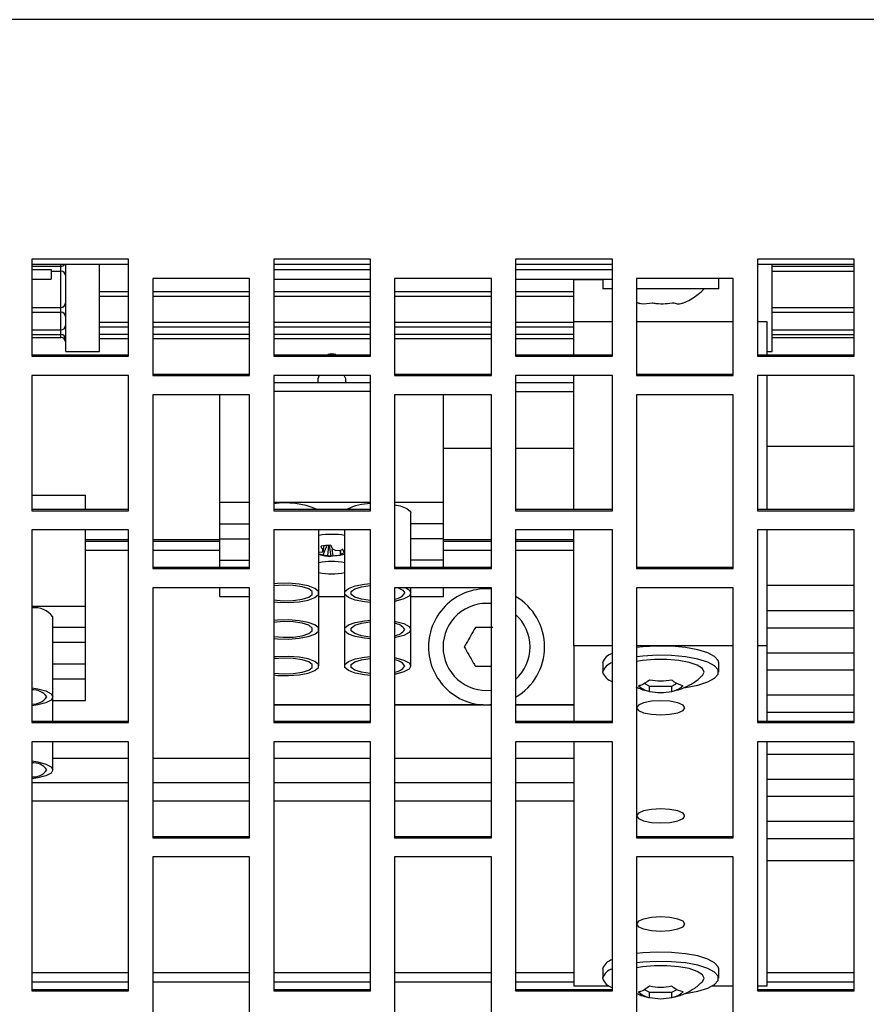
# Model space of a CAD drawing. Extents: x 8533 to 26591, y -1174 to 13613.
# Drawn here: x 23004 to 23013, y 12702 to 12712 of the extents above; entities that cross this region are included whole.
import ezdxf

# ---------------------------------------------------------------- set-up
doc = ezdxf.new("R2010")
doc.units = 0
doc.header["$LTSCALE"] = 10
doc.layers.add('Sonniger opisy', color=255, linetype='CONTINUOUS')

msp = doc.modelspace()

# ---------------------------------------------------------------- linework, layer by layer
at = {"layer": 'Sonniger opisy', "color": 7, "linetype": 'Continuous'}
for p, q in [((23149.004, 12711.789), (22948.804, 12711.789)), ((23004.904, 12709.314), (23003.904, 12709.314)), ((23003.904, 12709.314), (23003.904, 12708.314)), ((23004.904, 12708.314), (23004.904, 12709.314)), ((23007.404, 12709.314), (23006.404, 12709.314)), ((23006.404, 12709.314), (23006.404, 12708.314)), ((23007.404, 12708.314), (23007.404, 12709.314)), ((23009.904, 12709.314), (23008.904, 12709.314)), ((23008.904, 12709.314), (23008.904, 12708.314)), ((23009.904, 12708.314), (23009.904, 12709.314)), ((23012.404, 12709.314), (23011.404, 12709.314)), ((23011.404, 12709.314), (23011.404, 12708.314)), ((23012.404, 12708.314), (23012.404, 12709.314)), ((23004.904, 12709.259), (23003.904, 12709.259)), ((23003.904, 12709.209), (23004.104, 12709.209)), ((23004.104, 12709.209), (23004.104, 12709.109)), ((23004.104, 12709.191), (23004.204, 12709.191)), ((23004.204, 12709.191), (23004.204, 12709.241)), ((23004.254, 12708.359), (23004.254, 12709.259)), ((23004.604, 12708.359), (23004.604, 12709.259)), ((23007.404, 12709.259), (23006.404, 12709.259)), ((23006.404, 12709.209), (23007.404, 12709.209)), ((23009.904, 12709.259), (23008.904, 12709.259)), ((23008.904, 12709.209), (23009.904, 12709.209)), ((23012.404, 12709.259), (23011.404, 12709.259)), ((23011.554, 12708.359), (23011.554, 12709.259)), ((23011.554, 12709.191), (23012.404, 12709.191)), ((23003.904, 12709.109), (23004.104, 12709.109)), ((23005.154, 12709.114), (23005.154, 12708.114)), ((23006.154, 12709.114), (23005.154, 12709.114)), ((23006.154, 12708.114), (23006.154, 12709.114)), ((23006.404, 12709.109), (23007.404, 12709.109)), ((23007.654, 12709.114), (23007.654, 12708.114)), ((23008.654, 12709.114), (23007.654, 12709.114)), ((23008.654, 12708.114), (23008.654, 12709.114)), ((23008.904, 12709.109), (23009.904, 12709.109)), ((23009.504, 12709.103), (23009.504, 12709.109)), ((23009.504, 12708.668), (23009.504, 12709.103)), ((23009.804, 12709.109), (23009.804, 12709.009)), ((23010.154, 12709.114), (23010.154, 12708.114)), ((23011.154, 12709.114), (23010.154, 12709.114)), ((23011.004, 12709.009), (23011.004, 12709.109)), ((23011.154, 12708.114), (23011.154, 12709.114)), ((23009.904, 12709.009), (23009.804, 12709.009)), ((23010.174, 12709.009), (23010.154, 12709.009)), ((23011.004, 12709.009), (23010.174, 12709.009)), ((23004.604, 12708.933), (23004.904, 12708.933)), ((23005.154, 12708.933), (23006.154, 12708.933)), ((23006.404, 12708.933), (23007.404, 12708.933)), ((23007.654, 12708.933), (23008.654, 12708.933)), ((23008.904, 12708.933), (23009.504, 12708.933)), ((23010.175, 12708.861), (23010.199, 12708.855)), ((23003.904, 12708.767), (23004.204, 12708.767)), ((23011.554, 12708.767), (23012.404, 12708.767)), ((23009.504, 12708.328), (23009.504, 12708.668)), ((23009.904, 12708.668), (23009.504, 12708.668)), ((23011.154, 12708.668), (23010.154, 12708.668)), ((23011.504, 12708.668), (23011.404, 12708.668)), ((23011.504, 12708.328), (23011.504, 12708.668)), ((23004.604, 12708.615), (23004.904, 12708.615)), ((23005.154, 12708.615), (23006.154, 12708.615)), ((23006.404, 12708.615), (23007.404, 12708.615)), ((23007.654, 12708.615), (23008.654, 12708.615)), ((23008.904, 12708.615), (23009.504, 12708.615)), ((23003.904, 12708.536), (23004.204, 12708.536)), ((23003.904, 12708.506), (23004.204, 12708.506)), ((23004.604, 12708.495), (23004.904, 12708.495)), ((23005.154, 12708.495), (23006.154, 12708.495)), ((23006.404, 12708.495), (23007.404, 12708.495)), ((23007.654, 12708.495), (23008.654, 12708.495)), ((23008.904, 12708.495), (23009.504, 12708.495)), ((23011.554, 12708.536), (23012.404, 12708.536)), ((23011.554, 12708.506), (23012.404, 12708.506)), ((23004.254, 12708.359), (23004.604, 12708.359)), ((23011.504, 12708.359), (23011.554, 12708.359)), ((23003.904, 12708.328), (23004.904, 12708.328)), ((23003.904, 12708.314), (23004.904, 12708.314)), ((23006.404, 12708.328), (23007.404, 12708.328)), ((23006.404, 12708.314), (23007.404, 12708.314)), ((23008.904, 12708.328), (23009.904, 12708.328)), ((23008.904, 12708.314), (23009.904, 12708.314)), ((23011.404, 12708.328), (23012.404, 12708.328)), ((23011.404, 12708.314), (23012.404, 12708.314)), ((23004.904, 12708.114), (23003.904, 12708.114)), ((23003.904, 12708.114), (23003.904, 12706.716)), ((23004.904, 12706.716), (23004.904, 12708.114)), ((23005.154, 12708.128), (23006.154, 12708.128)), ((23005.154, 12708.114), (23006.154, 12708.114)), ((23007.404, 12708.114), (23006.404, 12708.114)), ((23006.404, 12708.114), (23006.404, 12706.716)), ((23006.859, 12708.074), (23006.859, 12708.038)), ((23006.874, 12708.114), (23006.86, 12708.079)), ((23007.148, 12708.079), (23007.133, 12708.114)), ((23007.149, 12708.074), (23007.148, 12708.079)), ((23007.149, 12708.038), (23007.149, 12708.074)), ((23007.404, 12706.716), (23007.404, 12708.114)), ((23007.654, 12708.128), (23008.654, 12708.128)), ((23007.654, 12708.114), (23008.654, 12708.114)), ((23009.904, 12708.114), (23008.904, 12708.114)), ((23008.904, 12708.114), (23008.904, 12706.716)), ((23009.504, 12706.731), (23009.504, 12708.114)), ((23009.904, 12706.716), (23009.904, 12708.114)), ((23010.154, 12708.128), (23011.154, 12708.128)), ((23010.154, 12708.114), (23011.154, 12708.114)), ((23012.404, 12708.114), (23011.404, 12708.114)), ((23011.404, 12708.114), (23011.404, 12706.716)), ((23011.504, 12706.731), (23011.504, 12708.114)), ((23012.404, 12706.716), (23012.404, 12708.114)), ((23007.404, 12708.038), (23006.404, 12708.038)), ((23006.404, 12707.952), (23007.404, 12707.952)), ((23009.504, 12708.038), (23008.904, 12708.038)), ((23009.504, 12707.943), (23008.904, 12707.943)), ((23005.154, 12707.914), (23005.154, 12706.119)), ((23006.154, 12707.914), (23005.154, 12707.914)), ((23005.848, 12706.803), (23005.848, 12707.914)), ((23006.154, 12706.119), (23006.154, 12707.914)), ((23007.654, 12707.914), (23007.654, 12706.119)), ((23008.654, 12707.914), (23007.654, 12707.914)), ((23008.159, 12706.803), (23008.159, 12707.914)), ((23008.654, 12706.119), (23008.654, 12707.914)), ((23010.154, 12707.914), (23010.154, 12706.119)), ((23011.154, 12707.914), (23010.154, 12707.914)), ((23011.154, 12706.119), (23011.154, 12707.914)), ((23008.159, 12707.362), (23008.654, 12707.362)), ((23008.904, 12707.362), (23009.504, 12707.362)), ((23012.404, 12707.378), (23011.504, 12707.378)), ((23003.904, 12706.878), (23004.459, 12706.878)), ((23004.459, 12706.731), (23004.459, 12706.878)), ((23003.904, 12706.731), (23004.904, 12706.731)), ((23005.848, 12706.582), (23005.848, 12706.803)), ((23005.848, 12706.803), (23006.154, 12706.803)), ((23006.404, 12706.803), (23007.404, 12706.803)), ((23006.404, 12706.731), (23007.404, 12706.731)), ((23007.654, 12706.803), (23008.159, 12706.803)), ((23008.159, 12706.582), (23008.159, 12706.803)), ((23008.904, 12706.731), (23009.904, 12706.731)), ((23011.404, 12706.731), (23012.404, 12706.731)), ((23003.904, 12706.716), (23004.904, 12706.716)), ((23006.404, 12706.716), (23007.404, 12706.716)), ((23007.821, 12706.133), (23007.821, 12706.693)), ((23008.904, 12706.716), (23009.904, 12706.716)), ((23011.404, 12706.716), (23012.404, 12706.716)), ((23004.904, 12706.517), (23003.904, 12706.517)), ((23003.904, 12706.517), (23003.904, 12704.528)), ((23004.459, 12705.73), (23004.459, 12706.517)), ((23004.904, 12704.528), (23004.904, 12706.517)), ((23005.848, 12706.582), (23006.154, 12706.582)), ((23005.848, 12706.426), (23005.848, 12706.582)), ((23007.404, 12706.517), (23006.404, 12706.517)), ((23006.404, 12706.517), (23006.404, 12704.528)), ((23006.871, 12705.866), (23006.871, 12706.517)), ((23007.136, 12706.517), (23007.136, 12705.866)), ((23007.404, 12704.528), (23007.404, 12706.517)), ((23008.159, 12706.582), (23007.821, 12706.582)), ((23008.159, 12706.426), (23008.159, 12706.582)), ((23009.904, 12706.517), (23008.904, 12706.517)), ((23008.904, 12706.517), (23008.904, 12704.528)), ((23009.504, 12705.319), (23009.504, 12706.517)), ((23009.904, 12704.528), (23009.904, 12706.517)), ((23012.404, 12706.517), (23011.404, 12706.517)), ((23011.404, 12706.517), (23011.404, 12704.528)), ((23011.504, 12705.319), (23011.504, 12706.517)), ((23012.404, 12704.528), (23012.404, 12706.517)), ((23005.848, 12706.205), (23005.848, 12706.426)), ((23005.848, 12706.426), (23006.154, 12706.426)), ((23008.159, 12706.426), (23007.821, 12706.426)), ((23008.159, 12706.205), (23008.159, 12706.426)), ((23006.921, 12706.353), (23006.91, 12706.291)), ((23006.91, 12706.291), (23006.913, 12706.311)), ((23006.953, 12706.357), (23006.911, 12706.257)), ((23006.921, 12706.353), (23006.913, 12706.311)), ((23006.969, 12706.358), (23006.96, 12706.251)), ((23006.978, 12706.358), (23006.994, 12706.246)), ((23007.004, 12706.318), (23007.015, 12706.251)), ((23007.013, 12706.321), (23007.047, 12706.305)), ((23007.047, 12706.305), (23007.097, 12706.31)), ((23007.097, 12706.31), (23007.121, 12706.322)), ((23007.115, 12706.319), (23007.133, 12706.281)), ((23004.459, 12706.309), (23004.904, 12706.309)), ((23005.154, 12706.309), (23005.848, 12706.309)), ((23006.874, 12706.286), (23006.91, 12706.291)), ((23006.911, 12706.257), (23006.874, 12706.267)), ((23006.96, 12706.251), (23006.911, 12706.257)), ((23006.994, 12706.246), (23006.96, 12706.251)), ((23007.087, 12706.309), (23007.094, 12706.257)), ((23007.09, 12706.309), (23007.098, 12706.265)), ((23007.098, 12706.265), (23007.094, 12706.257)), ((23007.133, 12706.281), (23007.098, 12706.265)), ((23007.104, 12706.26), (23007.136, 12706.267)), ((23008.159, 12706.309), (23008.654, 12706.309)), ((23008.904, 12706.309), (23009.504, 12706.309)), ((23005.154, 12706.133), (23006.154, 12706.133)), ((23005.154, 12706.119), (23006.154, 12706.119)), ((23005.848, 12706.205), (23006.154, 12706.205)), ((23005.848, 12706.133), (23005.848, 12706.205)), ((23007.654, 12706.133), (23008.654, 12706.133)), ((23007.654, 12706.119), (23008.654, 12706.119)), ((23008.159, 12706.205), (23007.821, 12706.205)), ((23008.159, 12706.133), (23008.159, 12706.205)), ((23010.154, 12706.133), (23011.154, 12706.133)), ((23010.154, 12706.119), (23011.154, 12706.119)), ((23005.154, 12705.919), (23005.154, 12703.338)), ((23006.154, 12705.919), (23005.154, 12705.919)), ((23005.848, 12705.828), (23005.848, 12705.919)), ((23006.154, 12703.338), (23006.154, 12705.919)), ((23007.654, 12705.919), (23007.654, 12703.338)), ((23008.654, 12705.919), (23007.654, 12705.919)), ((23007.821, 12705.866), (23007.821, 12705.919)), ((23008.159, 12705.828), (23008.159, 12705.919)), ((23008.654, 12703.338), (23008.654, 12705.919)), ((23010.154, 12705.919), (23010.154, 12703.338)), ((23011.154, 12705.919), (23010.154, 12705.919)), ((23011.154, 12703.338), (23011.154, 12705.919)), ((23012.404, 12705.942), (23011.504, 12705.942)), ((23005.848, 12705.828), (23006.154, 12705.828)), ((23006.871, 12705.489), (23006.871, 12705.866)), ((23006.871, 12705.828), (23007.136, 12705.828)), ((23007.136, 12705.866), (23007.136, 12705.489)), ((23007.821, 12705.489), (23007.821, 12705.866)), ((23007.821, 12705.828), (23008.159, 12705.828)), ((23003.904, 12705.73), (23004.459, 12705.73)), ((23004.459, 12705.509), (23004.459, 12705.73)), ((23004.121, 12704.793), (23004.121, 12705.619)), ((23012.404, 12705.681), (23011.504, 12705.681)), ((23004.459, 12705.509), (23004.121, 12705.509)), ((23004.459, 12705.353), (23004.459, 12705.509)), ((23011.504, 12705.507), (23012.404, 12705.507)), ((23006.871, 12705.112), (23006.871, 12705.489)), ((23007.136, 12705.489), (23007.136, 12705.112)), ((23007.821, 12705.112), (23007.821, 12705.489)), ((23004.459, 12705.353), (23004.121, 12705.353)), ((23004.459, 12705.131), (23004.459, 12705.353)), ((23009.904, 12705.319), (23009.504, 12705.319)), ((23009.504, 12705.319), (23009.504, 12704.542)), ((23011.154, 12705.319), (23010.154, 12705.319)), ((23011.504, 12705.319), (23011.404, 12705.319)), ((23011.504, 12704.542), (23011.504, 12705.319)), ((23012.404, 12705.246), (23011.504, 12705.246)), ((23004.459, 12705.131), (23004.121, 12705.131)), ((23004.459, 12704.975), (23004.459, 12705.131)), ((23009.804, 12705.145), (23009.804, 12705.049)), ((23011.004, 12705.049), (23011.004, 12705.145)), ((23011.504, 12705.072), (23012.404, 12705.072)), ((23004.459, 12704.975), (23004.121, 12704.975)), ((23004.459, 12704.754), (23004.459, 12704.975)), ((23010.232, 12704.933), (23010.288, 12704.905)), ((23010.288, 12704.905), (23010.519, 12704.905)), ((23010.288, 12704.85), (23010.288, 12704.905)), ((23010.519, 12704.905), (23010.575, 12704.933)), ((23010.519, 12704.85), (23010.519, 12704.905)), ((23004.121, 12704.542), (23004.121, 12704.793)), ((23012.404, 12704.81), (23011.504, 12704.81)), ((23004.121, 12704.754), (23004.459, 12704.754)), ((23007.404, 12704.711), (23006.404, 12704.711)), ((23007.404, 12704.71), (23006.404, 12704.71)), ((23008.561, 12704.711), (23007.654, 12704.711)), ((23008.568, 12704.71), (23007.654, 12704.71)), ((23008.654, 12704.71), (23008.639, 12704.71)), ((23008.654, 12704.711), (23008.646, 12704.711)), ((23009.504, 12704.711), (23008.904, 12704.711)), ((23009.504, 12704.71), (23008.904, 12704.71)), ((23011.504, 12704.636), (23012.404, 12704.636)), ((23003.904, 12704.542), (23004.904, 12704.542)), ((23003.904, 12704.528), (23004.904, 12704.528)), ((23006.404, 12704.542), (23007.404, 12704.542)), ((23006.404, 12704.528), (23007.404, 12704.528)), ((23008.904, 12704.542), (23009.904, 12704.542)), ((23008.904, 12704.528), (23009.904, 12704.528)), ((23011.404, 12704.542), (23012.404, 12704.542)), ((23011.404, 12704.528), (23012.404, 12704.528)), ((23004.904, 12704.329), (23003.904, 12704.329)), ((23003.904, 12704.329), (23003.904, 12701.756)), ((23004.121, 12704.038), (23004.121, 12704.329)), ((23004.904, 12701.756), (23004.904, 12704.329)), ((23007.404, 12704.329), (23006.404, 12704.329)), ((23006.404, 12704.329), (23006.404, 12701.756)), ((23007.404, 12701.756), (23007.404, 12704.329)), ((23009.904, 12704.329), (23008.904, 12704.329)), ((23008.904, 12704.329), (23008.904, 12701.756)), ((23009.504, 12704.329), (23009.504, 12701.808)), ((23009.904, 12701.756), (23009.904, 12704.329)), ((23012.404, 12704.329), (23011.404, 12704.329)), ((23011.404, 12704.329), (23011.404, 12701.756)), ((23011.504, 12701.808), (23011.504, 12704.329)), ((23012.404, 12701.756), (23012.404, 12704.329)), ((23011.504, 12704.201), (23012.404, 12704.201)), ((23003.904, 12703.909), (23004.904, 12703.909)), ((23005.154, 12703.909), (23006.154, 12703.909)), ((23006.404, 12703.909), (23007.404, 12703.909)), ((23007.654, 12703.909), (23008.654, 12703.909)), ((23008.904, 12703.909), (23009.504, 12703.909)), ((23012.404, 12703.94), (23011.504, 12703.94)), ((23011.504, 12703.766), (23012.404, 12703.766)), ((23012.404, 12703.505), (23011.504, 12703.505)), ((23005.154, 12703.352), (23006.154, 12703.352)), ((23005.154, 12703.338), (23006.154, 12703.338)), ((23007.654, 12703.352), (23008.654, 12703.352)), ((23007.654, 12703.338), (23008.654, 12703.338)), ((23010.154, 12703.352), (23011.154, 12703.352)), ((23010.154, 12703.338), (23011.154, 12703.338)), ((23011.504, 12703.33), (23012.404, 12703.33)), ((23005.154, 12703.14), (23005.154, 12699.785)), ((23006.154, 12703.14), (23005.154, 12703.14)), ((23006.154, 12699.785), (23006.154, 12703.14)), ((23007.654, 12703.14), (23007.654, 12699.785)), ((23008.654, 12703.14), (23007.654, 12703.14)), ((23008.654, 12699.785), (23008.654, 12703.14)), ((23010.154, 12703.14), (23010.154, 12699.785)), ((23011.154, 12703.14), (23010.154, 12703.14)), ((23011.154, 12699.785), (23011.154, 12703.14)), ((23012.404, 12703.098), (23011.504, 12703.098)), ((23009.804, 12701.982), (23009.804, 12701.886)), ((23011.004, 12701.886), (23011.004, 12701.982)), ((23003.904, 12701.77), (23004.904, 12701.77)), ((23003.904, 12701.756), (23004.904, 12701.756)), ((23006.404, 12701.77), (23007.404, 12701.77)), ((23006.404, 12701.756), (23007.404, 12701.756)), ((23008.904, 12701.77), (23009.904, 12701.77)), ((23008.904, 12701.756), (23009.904, 12701.756)), ((23009.504, 12701.808), (23009.868, 12701.808)), ((23010.232, 12701.77), (23010.288, 12701.742)), ((23010.288, 12701.742), (23010.519, 12701.742)), ((23010.288, 12701.687), (23010.288, 12701.742)), ((23010.519, 12701.742), (23010.575, 12701.77)), ((23010.519, 12701.687), (23010.519, 12701.742)), ((23010.939, 12701.808), (23011.154, 12701.808)), ((23011.404, 12701.808), (23011.504, 12701.808)), ((23011.404, 12701.77), (23012.404, 12701.77)), ((23011.404, 12701.756), (23012.404, 12701.756))]:
    msp.add_line(p, q, dxfattribs=at)
at = {"layer": 'Sonniger opisy', "color": 8, "linetype": 'Continuous'}
for p, q in [((23003.904, 12709.241), (23004.204, 12709.241)), ((23004.204, 12709.241), (23004.204, 12709.259)), ((23004.204, 12708.816), (23004.204, 12709.191)), ((23011.554, 12709.241), (23012.404, 12709.241)), ((23009.504, 12709.103), (23009.804, 12709.103)), ((23004.604, 12708.982), (23004.904, 12708.982)), ((23005.154, 12708.982), (23006.154, 12708.982)), ((23006.404, 12708.982), (23007.404, 12708.982)), ((23007.654, 12708.982), (23008.654, 12708.982)), ((23008.904, 12708.982), (23009.504, 12708.982)), ((23003.904, 12708.816), (23004.204, 12708.816)), ((23004.204, 12708.767), (23004.204, 12708.816)), ((23004.204, 12708.584), (23004.204, 12708.767)), ((23011.554, 12708.816), (23012.404, 12708.816)), ((23004.604, 12708.663), (23004.904, 12708.663)), ((23005.154, 12708.663), (23006.154, 12708.663)), ((23006.404, 12708.663), (23007.404, 12708.663)), ((23007.654, 12708.663), (23008.654, 12708.663)), ((23008.904, 12708.663), (23009.504, 12708.663)), ((23003.904, 12708.584), (23004.204, 12708.584)), ((23004.204, 12708.536), (23004.204, 12708.584)), ((23011.554, 12708.584), (23012.404, 12708.584)), ((23004.204, 12708.506), (23004.204, 12708.536)), ((23004.604, 12708.541), (23004.904, 12708.541)), ((23005.154, 12708.541), (23006.154, 12708.541)), ((23006.404, 12708.541), (23007.404, 12708.541)), ((23007.654, 12708.541), (23008.654, 12708.541)), ((23008.904, 12708.541), (23009.504, 12708.541)), ((23004.459, 12706.417), (23004.904, 12706.417)), ((23005.154, 12706.417), (23005.848, 12706.417)), ((23008.159, 12706.417), (23008.654, 12706.417)), ((23008.904, 12706.417), (23009.504, 12706.417)), ((23004.459, 12706.401), (23004.904, 12706.401)), ((23005.154, 12706.401), (23005.848, 12706.401)), ((23008.159, 12706.401), (23008.654, 12706.401)), ((23008.904, 12706.401), (23009.504, 12706.401)), ((23006.404, 12704.711), (23007.404, 12704.711)), ((23007.654, 12704.711), (23008.552, 12704.711)), ((23008.904, 12704.711), (23009.504, 12704.711)), ((23004.121, 12704.159), (23004.904, 12704.159)), ((23005.154, 12704.159), (23006.154, 12704.159)), ((23006.404, 12704.159), (23007.404, 12704.159)), ((23007.654, 12704.159), (23008.654, 12704.159)), ((23008.904, 12704.159), (23009.504, 12704.159)), ((23003.904, 12703.718), (23004.904, 12703.718)), ((23005.154, 12703.718), (23006.154, 12703.718)), ((23006.404, 12703.718), (23007.404, 12703.718)), ((23007.654, 12703.718), (23008.654, 12703.718)), ((23008.904, 12703.718), (23009.504, 12703.718)), ((23003.904, 12701.944), (23004.904, 12701.944)), ((23005.154, 12701.944), (23006.154, 12701.944)), ((23006.404, 12701.944), (23007.404, 12701.944)), ((23007.654, 12701.944), (23008.654, 12701.944)), ((23008.904, 12701.944), (23009.504, 12701.944)), ((23011.504, 12701.944), (23012.404, 12701.944)), ((23003.904, 12701.85), (23004.904, 12701.85)), ((23005.154, 12701.85), (23006.154, 12701.85)), ((23006.404, 12701.85), (23007.404, 12701.85)), ((23007.654, 12701.85), (23008.654, 12701.85)), ((23008.904, 12701.85), (23009.504, 12701.85)), ((23011.504, 12701.85), (23012.404, 12701.85))]:
    msp.add_line(p, q, dxfattribs=at)
at = {"layer": 'Sonniger opisy', "color": 7, "linetype": 'Continuous'}
for points in [[(23010.154, 12708.87), (23010.154, 12708.869), (23010.187, 12708.856)], [(23006.86, 12708.079), (23006.859, 12708.075), (23006.859, 12708.074)], [(23007.654, 12706.778), (23007.711, 12706.766), (23007.78, 12706.74), (23007.817, 12706.709), (23007.821, 12706.693)], [(23006.404, 12705.774), (23006.444, 12705.77), (23006.557, 12705.767), (23006.666, 12705.775), (23006.761, 12705.793), (23006.83, 12705.819), (23006.867, 12705.85), (23006.867, 12705.883), (23006.83, 12705.914), (23006.761, 12705.94), (23006.666, 12705.958), (23006.557, 12705.966), (23006.444, 12705.963), (23006.404, 12705.959)], [(23006.404, 12705.794), (23006.404, 12705.794), (23006.503, 12705.786), (23006.605, 12705.788), (23006.697, 12705.802), (23006.766, 12705.824), (23006.803, 12705.852), (23006.803, 12705.881), (23006.766, 12705.909), (23006.697, 12705.931), (23006.605, 12705.944), (23006.503, 12705.947), (23006.404, 12705.939), (23006.404, 12705.939)], [(23007.404, 12705.769), (23007.341, 12705.775), (23007.246, 12705.793), (23007.177, 12705.819), (23007.14, 12705.85), (23007.14, 12705.883), (23007.177, 12705.914), (23007.246, 12705.94), (23007.341, 12705.958), (23007.404, 12705.964)], [(23007.404, 12705.788), (23007.402, 12705.788), (23007.31, 12705.802), (23007.241, 12705.824), (23007.204, 12705.852), (23007.204, 12705.881), (23007.241, 12705.909), (23007.31, 12705.931), (23007.402, 12705.944), (23007.404, 12705.945)], [(23007.69, 12705.919), (23007.739, 12705.896), (23007.758, 12705.866)], [(23007.769, 12705.919), (23007.803, 12705.899), (23007.821, 12705.866)], [(23007.821, 12705.866), (23007.803, 12705.834), (23007.749, 12705.805), (23007.666, 12705.783), (23007.654, 12705.781)], [(23006.404, 12705.397), (23006.444, 12705.393), (23006.557, 12705.39), (23006.666, 12705.398), (23006.761, 12705.416), (23006.83, 12705.442), (23006.867, 12705.473), (23006.867, 12705.506), (23006.83, 12705.537), (23006.761, 12705.562), (23006.666, 12705.58), (23006.557, 12705.588), (23006.444, 12705.586), (23006.404, 12705.582)], [(23006.404, 12705.417), (23006.404, 12705.417), (23006.503, 12705.408), (23006.605, 12705.411), (23006.697, 12705.424), (23006.766, 12705.447), (23006.803, 12705.474), (23006.803, 12705.504), (23006.766, 12705.532), (23006.697, 12705.554), (23006.605, 12705.567), (23006.503, 12705.57), (23006.404, 12705.562), (23006.404, 12705.562)], [(23007.404, 12705.392), (23007.341, 12705.398), (23007.246, 12705.416), (23007.177, 12705.442), (23007.14, 12705.473), (23007.14, 12705.506), (23007.177, 12705.537), (23007.246, 12705.562), (23007.341, 12705.58), (23007.404, 12705.586)], [(23007.404, 12705.411), (23007.402, 12705.411), (23007.31, 12705.424), (23007.241, 12705.447), (23007.204, 12705.474), (23007.204, 12705.504), (23007.241, 12705.532), (23007.31, 12705.554), (23007.402, 12705.567), (23007.404, 12705.567)], [(23007.654, 12705.575), (23007.666, 12705.572), (23007.749, 12705.55), (23007.803, 12705.521), (23007.821, 12705.489)], [(23007.821, 12705.489), (23007.803, 12705.457), (23007.749, 12705.428), (23007.666, 12705.406), (23007.654, 12705.404)], [(23011.004, 12705.145), (23010.999, 12705.167), (23010.961, 12705.209), (23010.889, 12705.247), (23010.786, 12705.279), (23010.659, 12705.302), (23010.516, 12705.316), (23010.366, 12705.318), (23010.218, 12705.31), (23010.154, 12705.303)], [(23006.404, 12705.019), (23006.444, 12705.015), (23006.557, 12705.013), (23006.666, 12705.021), (23006.761, 12705.039), (23006.83, 12705.065), (23006.867, 12705.096), (23006.867, 12705.128), (23006.83, 12705.159), (23006.761, 12705.185), (23006.666, 12705.203), (23006.557, 12705.211), (23006.444, 12705.208), (23006.404, 12705.205)], [(23006.404, 12705.039), (23006.404, 12705.039), (23006.503, 12705.031), (23006.605, 12705.034), (23006.697, 12705.047), (23006.766, 12705.069), (23006.803, 12705.097), (23006.803, 12705.127), (23006.766, 12705.155), (23006.697, 12705.177), (23006.605, 12705.19), (23006.503, 12705.193), (23006.404, 12705.185), (23006.404, 12705.184)], [(23007.404, 12705.015), (23007.341, 12705.021), (23007.246, 12705.039), (23007.177, 12705.065), (23007.14, 12705.096), (23007.14, 12705.128), (23007.177, 12705.159), (23007.246, 12705.185), (23007.341, 12705.203), (23007.404, 12705.209)], [(23007.654, 12705.198), (23007.666, 12705.195), (23007.749, 12705.173), (23007.803, 12705.144), (23007.821, 12705.112)], [(23010.643, 12704.889), (23010.659, 12704.891), (23010.786, 12704.915), (23010.889, 12704.947), (23010.961, 12704.985), (23010.999, 12705.027), (23010.999, 12705.071), (23010.961, 12705.113), (23010.889, 12705.151), (23010.786, 12705.183), (23010.659, 12705.207), (23010.516, 12705.22), (23010.366, 12705.223), (23010.218, 12705.215), (23010.154, 12705.207)], [(23007.404, 12705.034), (23007.402, 12705.034), (23007.31, 12705.047), (23007.241, 12705.069), (23007.204, 12705.097), (23007.204, 12705.127), (23007.241, 12705.155), (23007.31, 12705.177), (23007.402, 12705.19), (23007.404, 12705.19)], [(23007.821, 12705.112), (23007.803, 12705.08), (23007.749, 12705.051), (23007.666, 12705.029), (23007.654, 12705.026)], [(23010.833, 12705.01), (23010.835, 12705.012), (23010.854, 12705.049), (23010.835, 12705.086), (23010.782, 12705.12), (23010.698, 12705.148), (23010.59, 12705.168), (23010.468, 12705.178), (23010.34, 12705.178), (23010.217, 12705.168), (23010.154, 12705.158)], [(23003.904, 12704.885), (23003.966, 12704.876), (23004.049, 12704.854), (23004.103, 12704.825), (23004.121, 12704.793)], [(23004.121, 12704.793), (23004.103, 12704.76), (23004.049, 12704.732), (23003.966, 12704.709), (23003.904, 12704.7)], [(23010.654, 12704.68), (23010.635, 12704.708), (23010.58, 12704.732), (23010.499, 12704.747), (23010.404, 12704.753), (23010.308, 12704.747), (23010.227, 12704.732), (23010.173, 12704.708), (23010.154, 12704.68), (23010.173, 12704.653), (23010.227, 12704.629), (23010.308, 12704.613), (23010.404, 12704.608), (23010.499, 12704.613), (23010.58, 12704.629), (23010.635, 12704.653), (23010.654, 12704.68)], [(23003.904, 12704.131), (23003.966, 12704.122), (23004.049, 12704.099), (23004.103, 12704.071), (23004.121, 12704.038)], [(23004.121, 12704.038), (23004.103, 12704.006), (23004.049, 12703.977), (23003.966, 12703.955), (23003.904, 12703.946)], [(23010.654, 12703.563), (23010.635, 12703.591), (23010.58, 12703.615), (23010.499, 12703.63), (23010.404, 12703.636), (23010.308, 12703.63), (23010.227, 12703.615), (23010.173, 12703.591), (23010.154, 12703.563), (23010.173, 12703.535), (23010.227, 12703.512), (23010.308, 12703.496), (23010.404, 12703.491), (23010.499, 12703.496), (23010.58, 12703.512), (23010.635, 12703.535), (23010.654, 12703.563)], [(23010.654, 12702.446), (23010.635, 12702.474), (23010.58, 12702.497), (23010.499, 12702.513), (23010.404, 12702.519), (23010.308, 12702.513), (23010.227, 12702.497), (23010.173, 12702.474), (23010.154, 12702.446), (23010.173, 12702.418), (23010.227, 12702.395), (23010.308, 12702.379), (23010.404, 12702.374), (23010.499, 12702.379), (23010.58, 12702.395), (23010.635, 12702.418), (23010.654, 12702.446)], [(23011.004, 12701.982), (23010.999, 12702.004), (23010.961, 12702.046), (23010.889, 12702.084), (23010.786, 12702.116), (23010.659, 12702.139), (23010.516, 12702.153), (23010.366, 12702.156), (23010.218, 12702.147), (23010.154, 12702.14)], [(23010.643, 12701.726), (23010.659, 12701.729), (23010.786, 12701.752), (23010.889, 12701.784), (23010.961, 12701.822), (23010.999, 12701.864), (23010.999, 12701.908), (23010.961, 12701.95), (23010.889, 12701.988), (23010.786, 12702.02), (23010.659, 12702.044), (23010.516, 12702.057), (23010.366, 12702.06), (23010.218, 12702.052), (23010.154, 12702.044)], [(23010.833, 12701.847), (23010.835, 12701.849), (23010.854, 12701.886), (23010.835, 12701.923), (23010.782, 12701.957), (23010.698, 12701.985), (23010.59, 12702.005), (23010.468, 12702.015), (23010.34, 12702.015), (23010.217, 12702.005), (23010.154, 12701.995)]]:
    msp.add_lwpolyline(points, dxfattribs=at)
at = {"layer": 'Sonniger opisy', "color": 8, "linetype": 'Continuous'}
msp.add_arc((23004.204, 12709.291), 0.0501, 269.9626, 320.5079, dxfattribs=at)
at = {"layer": 'Sonniger opisy', "color": 7, "linetype": 'Continuous'}
for centre, radius, start, end in [((23004.204, 12709.141), 0.05, 0.0002, 89.9993), ((23010.371, 12709.489), 0.681, 292.5136, 315.1626), ((23004.204, 12708.865), 0.0491, 268.9389, 358.8968), ((23004.204, 12708.717), 0.05, 0, 90), ((23004.206, 12708.632), 0.0478, 267.2443, 356.9494), ((23004.204, 12708.486), 0.05, 0, 90), ((23004.204, 12708.456), 0.05, 0, 90), ((23007.004, 12708.236), 0.101, 66.1627, 113.8373), ((23006.531, 12706.007), 0.789, 66.5407, 99.3249), ((23007.417, 12706.211), 0.579, 91.3109, 116.1896), ((23007.004, 12705.58), 0.891, 81.4719, 98.5281), ((23006.998, 12705.835), 0.524, 90.5604, 101.5862), ((23007.007, 12706.813), 0.562, 270.7879, 278.9522), ((23007.004, 12705.521), 0.67, 78.6354, 101.3646), ((23007.004, 12706.733), 0.67, 258.6351, 281.3649), ((23008.604, 12705.309), 0.6, 85.2198, 180), ((23007.644, 12705.937), 0.134, 274.1961, 328.1907), ((23008.604, 12705.309), 0.6, 300, 60), ((23003.929, 12705.469), 0.245, 38.0224, 95.9025), ((23008.604, 12705.309), 0.45, 83.6206, 180), ((23008.604, 12705.309), 0.45, 311.8103, 48.1897), ((23007.644, 12705.418), 0.134, 31.8093, 85.8039), ((23007.644, 12705.56), 0.134, 274.1963, 328.1905), ((23008.604, 12705.309), 0.6, 180, 274.9394), ((23008.604, 12705.309), 0.45, 180, 276.3794), ((23009.947, 12705.096), 0.152, 106.6877, 161.1169), ((23007.644, 12705.041), 0.134, 31.8091, 85.8044), ((23007.644, 12705.183), 0.134, 274.1961, 328.1907), ((23009.947, 12705), 0.152, 106.6877, 161.1169), ((23009.947, 12705.098), 0.152, 198.8831, 253.3123), ((23003.919, 12704.697), 0.169, 34.4611, 95.2232), ((23003.919, 12704.888), 0.169, 264.777, 325.5389), ((23003.919, 12703.943), 0.169, 34.4614, 95.2227), ((23003.919, 12704.134), 0.169, 264.7773, 325.5386), ((23009.947, 12701.933), 0.152, 106.6883, 161.1162), ((23009.947, 12701.837), 0.152, 106.687, 161.1175), ((23009.947, 12701.935), 0.152, 198.8838, 253.3117)]:
    msp.add_arc(centre, radius, start, end, dxfattribs=at)
for points, knots in [([(23010.315, 12708.861), (23010.277, 12708.854), (23010.23, 12708.844), (23010.183, 12708.859), (23010.175, 12708.861)], [0, 0, 0, 0, 0.813209, 1, 1, 1, 1]), ([(23010.544, 12708.861), (23010.482, 12708.854), (23010.405, 12708.844), (23010.329, 12708.859), (23010.315, 12708.861)], [0, 0, 0, 0, 0.813208, 1, 1, 1, 1]), ([(23010.632, 12708.861), (23010.618, 12708.855), (23010.588, 12708.843), (23010.559, 12708.855), (23010.544, 12708.861)], [0, 0, 0, 0, 0.500003, 1, 1, 1, 1]), ([(23006.913, 12706.311), (23006.906, 12706.321), (23006.899, 12706.333), (23006.893, 12706.347), (23006.892, 12706.348)], [0, 0, 0, 0, 0.924669, 1, 1, 1, 1]), ([(23006.993, 12706.359), (23006.993, 12706.358), (23006.999, 12706.343), (23007.006, 12706.332), (23007.013, 12706.321)], [0, 0, 0, 0, 0.075313, 1, 1, 1, 1]), ([(23006.865, 12706.271), (23006.875, 12706.266), (23006.887, 12706.261), (23006.9, 12706.259), (23006.903, 12706.258)], [0, 0, 0, 0, 0.802867, 1, 1, 1, 1]), ([(23006.903, 12706.258), (23006.923, 12706.253), (23006.953, 12706.246), (23006.985, 12706.248), (23006.996, 12706.248)], [0, 0, 0, 0, 0.669862, 1, 1, 1, 1]), ([(23007.015, 12706.251), (23007.014, 12706.251), (23007.008, 12706.247), (23007.001, 12706.247), (23006.994, 12706.246)], [0, 0, 0, 0, 0.075331, 1, 1, 1, 1]), ([(23008.488, 12705.509), (23008.457, 12705.454), (23008.418, 12705.387), (23008.38, 12705.321), (23008.373, 12705.309)], [0, 0, 0, 0, 0.813212, 1, 1, 1, 1]), ([(23008.667, 12705.509), (23008.646, 12705.509), (23008.586, 12705.509), (23008.527, 12705.509), (23008.488, 12705.509)], [0, 0, 0, 0, 0.3552386, 1, 1, 1, 1]), ([(23008.373, 12705.309), (23008.404, 12705.254), (23008.443, 12705.187), (23008.481, 12705.121), (23008.488, 12705.109)], [0, 0, 0, 0, 0.813212, 1, 1, 1, 1]), ([(23008.488, 12705.109), (23008.527, 12705.109), (23008.581, 12705.109), (23008.636, 12705.109), (23008.652, 12705.109)], [0, 0, 0, 0, 0.704083, 1, 1, 1, 1]), ([(23010.54, 12704.855), (23010.556, 12704.859), (23010.613, 12704.871), (23010.703, 12704.914), (23010.784, 12704.964), (23010.821, 12705.001), (23010.83, 12705.01)], [0, 0, 0, 0, 0.153025, 0.527688, 0.884181, 1, 1, 1, 1]), ([(23010.145, 12704.897), (23010.164, 12704.888), (23010.204, 12704.869), (23010.247, 12704.859), (23010.269, 12704.854)], [0, 0, 0, 0, 0.474756, 1, 1, 1, 1]), ([(23010.288, 12704.966), (23010.257, 12704.943), (23010.218, 12704.914), (23010.18, 12704.909), (23010.173, 12704.908)], [0, 0, 0, 0, 0.813209, 1, 1, 1, 1]), ([(23010.173, 12704.908), (23010.204, 12704.884), (23010.243, 12704.856), (23010.281, 12704.851), (23010.288, 12704.85)], [0, 0, 0, 0, 0.813214, 1, 1, 1, 1]), ([(23010.519, 12704.966), (23010.481, 12704.96), (23010.404, 12704.948), (23010.327, 12704.96), (23010.288, 12704.966)], [0, 0, 0, 0, 0.499994, 1, 1, 1, 1]), ([(23010.634, 12704.908), (23010.603, 12704.916), (23010.564, 12704.927), (23010.526, 12704.96), (23010.519, 12704.966)], [0, 0, 0, 0, 0.81321, 1, 1, 1, 1]), ([(23010.519, 12704.85), (23010.551, 12704.858), (23010.589, 12704.869), (23010.627, 12704.902), (23010.634, 12704.908)], [0, 0, 0, 0, 0.81321, 1, 1, 1, 1]), ([(23010.288, 12704.85), (23010.327, 12704.844), (23010.404, 12704.832), (23010.481, 12704.844), (23010.519, 12704.85)], [0, 0, 0, 0, 0.500006, 1, 1, 1, 1]), ([(23010.54, 12701.692), (23010.556, 12701.696), (23010.613, 12701.708), (23010.703, 12701.751), (23010.784, 12701.801), (23010.821, 12701.838), (23010.83, 12701.847)], [0, 0, 0, 0, 0.153026, 0.527688, 0.884183, 1, 1, 1, 1]), ([(23010.288, 12701.803), (23010.257, 12701.78), (23010.218, 12701.751), (23010.18, 12701.746), (23010.173, 12701.745)], [0, 0, 0, 0, 0.813209, 1, 1, 1, 1]), ([(23010.173, 12701.745), (23010.204, 12701.722), (23010.243, 12701.693), (23010.281, 12701.688), (23010.288, 12701.687)], [0, 0, 0, 0, 0.81321, 1, 1, 1, 1]), ([(23010.519, 12701.803), (23010.481, 12701.797), (23010.404, 12701.785), (23010.327, 12701.797), (23010.288, 12701.803)], [0, 0, 0, 0, 0.499994, 1, 1, 1, 1]), ([(23010.634, 12701.745), (23010.603, 12701.753), (23010.564, 12701.764), (23010.526, 12701.797), (23010.519, 12701.803)], [0, 0, 0, 0, 0.8132104, 1, 1, 1, 1]), ([(23010.519, 12701.687), (23010.551, 12701.695), (23010.589, 12701.706), (23010.627, 12701.739), (23010.634, 12701.745)], [0, 0, 0, 0, 0.81321, 1, 1, 1, 1]), ([(23010.157, 12701.729), (23010.172, 12701.722), (23010.208, 12701.705), (23010.247, 12701.696), (23010.269, 12701.691)], [0, 0, 0, 0, 0.418065, 1, 1, 1, 1]), ([(23010.288, 12701.687), (23010.327, 12701.681), (23010.404, 12701.669), (23010.481, 12701.681), (23010.519, 12701.687)], [0, 0, 0, 0, 0.500006, 1, 1, 1, 1])]:
    msp.add_open_spline(points, degree=3, knots=knots, dxfattribs=at)

doc.saveas('drawing.dxf')
